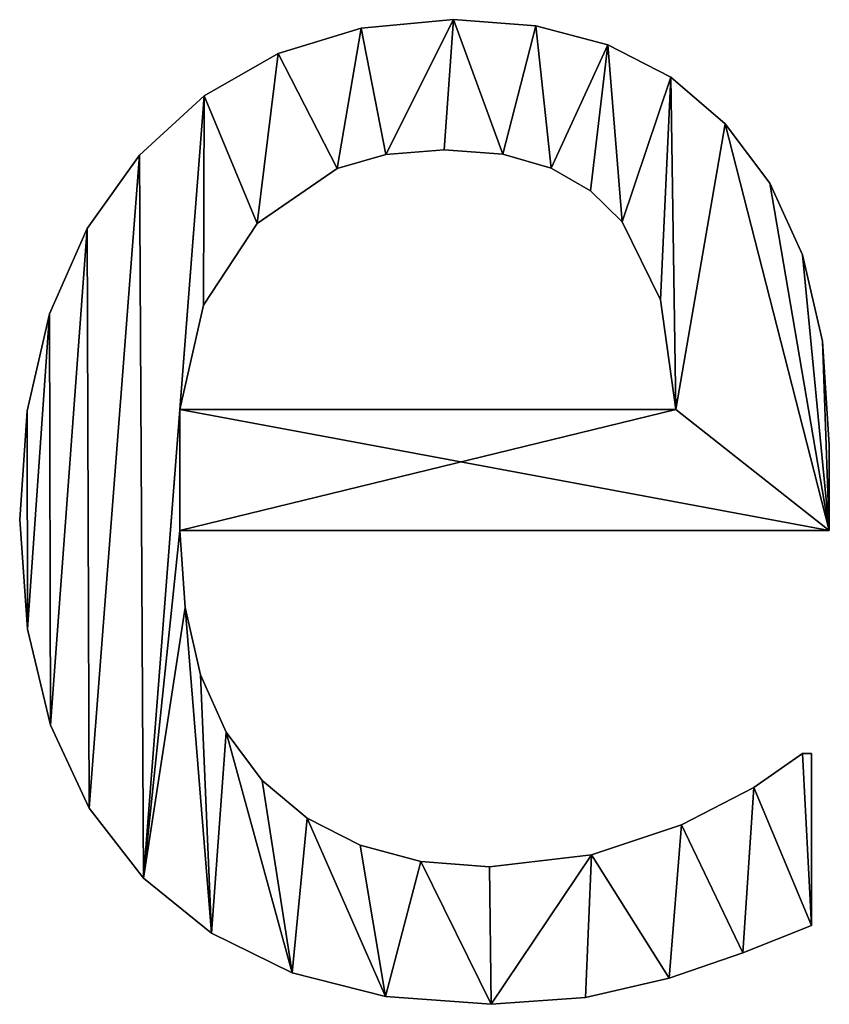
# Model space of a CAD drawing. Extents: x -5875 to 2180, y 0 to 8356.
# Drawn here: x -2804 to -2711, y 174 to 286 of the extents above; entities that cross this region are included whole.
import ezdxf

# ---------------------------------------------------------------- set-up
doc = ezdxf.new("R2010")
doc.units = 0
doc.header["$LTSCALE"] = 25.4
doc.layers.get('0').update_dxf_attribs({"color": 13, "linetype": 'CONTINUOUS'})

# ---------------------------------------------------------------- blocks, each defined once
blk = doc.blocks.new('BLOCK_DUBBEL__OP')
at = {"color": 0}
for p, q in [((1030.94, 150.48), (1030.94, 150.48, 15)), ((1030.94, 150.48), (1030.94, 150.48, 15)), ((1040.33, 149.76), (1040.33, 149.76, 15)), ((1040.33, 149.76), (1040.33, 149.76, 15)), ((1020.4, 149.51), (1020.4, 149.51, 15)), ((1020.4, 149.51), (1020.4, 149.51, 15)), ((1048.56, 147.61), (1048.56, 147.61, 15)), ((1048.56, 147.61), (1048.56, 147.61, 15)), ((1010.92, 146.61), (1010.92, 146.61, 15)), ((1010.92, 146.61), (1010.92, 146.61, 15)), ((1055.75, 143.92), (1055.75, 143.92, 15)), ((1055.75, 143.92), (1055.75, 143.92, 15)), ((1002.49, 141.78), (1002.49, 141.78, 15)), ((1002.49, 141.78), (1002.49, 141.78, 15)), ((1061.97, 138.6), (1061.97, 138.6, 15)), ((1061.97, 138.6), (1061.97, 138.6, 15)), ((995.11, 135.01), (995.11, 135.01, 15)), ((995.11, 135.01), (995.11, 135.01, 15)), ((1023.24, 135.09), (1023.24, 135.09, 15)), ((1023.24, 135.09), (1023.24, 135.09, 15)), ((1029.89, 135.63), (1029.89, 135.63, 15)), ((1029.89, 135.63), (1029.89, 135.63, 15)), ((1036.58, 135.11), (1036.58, 135.11, 15)), ((1036.58, 135.11), (1036.58, 135.11, 15)), ((1017.67, 133.48), (1017.67, 133.48, 15)), ((1017.67, 133.48), (1017.67, 133.48, 15)), ((1042.1, 133.52), (1042.1, 133.52, 15)), ((1042.1, 133.52), (1042.1, 133.52, 15)), ((1067.05, 131.79), (1067.05, 131.79, 15)), ((1067.05, 131.79), (1067.05, 131.79, 15)), ((1046.59, 130.94), (1046.59, 130.94, 15)), ((1046.59, 130.94), (1046.59, 130.94, 15)), ((1008.52, 127.2), (1008.52, 127.2, 15)), ((1008.52, 127.2), (1008.52, 127.2, 15)), ((1050.19, 127.39), (1050.19, 127.39, 15)), ((1050.19, 127.39), (1050.19, 127.39, 15)), ((989.12, 126.61), (989.12, 126.61, 15)), ((989.12, 126.61), (989.12, 126.61, 15)), ((1070.79, 123.61), (1070.79, 123.61, 15)), ((1070.79, 123.61), (1070.79, 123.61, 15)), ((1054.6, 118.49), (1054.6, 118.49, 15)), ((1054.6, 118.49), (1054.6, 118.49, 15)), ((1002.39, 117.86), (1002.39, 117.86, 15)), ((1002.39, 117.86), (1002.39, 117.86, 15)), ((984.84, 116.87), (984.84, 116.87, 15)), ((984.84, 116.87), (984.84, 116.87, 15)), ((1073.08, 113.76), (1073.08, 113.76, 15)), ((1073.08, 113.76), (1073.08, 113.76, 15)), ((982.27, 105.8), (982.27, 105.8, 15)), ((982.27, 105.8), (982.27, 105.8, 15)), ((999.71, 105.94), (1056.32, 105.94)), ((999.71, 105.94, 15), (1056.32, 105.94, 15)), ((999.71, 105.94), (999.71, 105.94, 15)), ((999.71, 105.94), (1056.32, 105.94)), ((999.71, 105.94), (999.71, 105.94, 15)), ((999.71, 105.94, 15), (1056.32, 105.94, 15)), ((1056.32, 105.94), (1056.32, 105.94, 15)), ((1056.32, 105.94), (1056.32, 105.94, 15)), ((1073.85, 101.92), (1073.85, 101.92, 15)), ((1073.85, 101.92), (1073.85, 101.92, 15)), ((981.42, 93.39), (981.42, 93.39, 15)), ((981.42, 93.39), (981.42, 93.39, 15)), ((1073.85, 92.15), (999.71, 92.15)), ((1073.85, 92.15, 15), (999.71, 92.15, 15)), ((1073.85, 92.15), (999.71, 92.15)), ((1073.85, 92.15, 15), (999.71, 92.15, 15)), ((999.71, 92.15), (999.71, 92.15, 15)), ((999.71, 92.15), (999.71, 92.15, 15)), ((1073.85, 92.15), (1073.85, 92.15, 15)), ((1073.85, 92.15), (1073.85, 92.15, 15)), ((1000.3, 83.36), (1000.3, 83.36, 15)), ((1000.3, 83.36), (1000.3, 83.36, 15)), ((982.3, 80.88), (982.3, 80.88, 15)), ((982.3, 80.88), (982.3, 80.88, 15)), ((1002.06, 75.67), (1002.06, 75.67, 15)), ((1002.06, 75.67), (1002.06, 75.67, 15)), ((984.95, 69.89), (984.95, 69.89, 15)), ((984.95, 69.89), (984.95, 69.89, 15)), ((1004.99, 69.09), (1004.99, 69.09, 15)), ((1004.99, 69.09), (1004.99, 69.09, 15)), ((1070.79, 66.67), (1071.84, 66.67)), ((1070.79, 66.67, 15), (1071.84, 66.67, 15)), ((1070.79, 66.67), (1070.79, 66.67, 15)), ((1070.79, 66.67), (1071.84, 66.67)), ((1070.79, 66.67), (1070.79, 66.67, 15)), ((1070.79, 66.67, 15), (1071.84, 66.67, 15)), ((1071.84, 66.67), (1071.84, 47.03)), ((1071.84, 66.67, 15), (1071.84, 47.03, 15)), ((1071.84, 66.67), (1071.84, 66.67, 15)), ((1071.84, 66.67), (1071.84, 47.03)), ((1071.84, 66.67), (1071.84, 66.67, 15)), ((1071.84, 66.67, 15), (1071.84, 47.03, 15)), ((1009.1, 63.6), (1009.1, 63.6, 15)), ((1009.1, 63.6), (1009.1, 63.6, 15)), ((1065.23, 62.79), (1065.23, 62.79, 15)), ((1065.23, 62.79), (1065.23, 62.79, 15)), ((989.36, 60.41), (989.36, 60.41, 15)), ((989.36, 60.41), (989.36, 60.41, 15)), ((1014.24, 59.29), (1014.24, 59.29, 15)), ((1014.24, 59.29), (1014.24, 59.29, 15)), ((1056.99, 58.52), (1056.99, 58.52, 15)), ((1056.99, 58.52), (1056.99, 58.52, 15)), ((1020.28, 56.2), (1020.28, 56.2, 15)), ((1020.28, 56.2), (1020.28, 56.2, 15)), ((1027.22, 54.35), (1027.22, 54.35, 15)), ((1027.22, 54.35), (1027.22, 54.35, 15)), ((1046.7, 55.08), (1046.7, 55.08, 15)), ((1046.7, 55.08), (1046.7, 55.08, 15)), ((1035.06, 53.74), (1035.06, 53.74, 15)), ((1035.06, 53.74), (1035.06, 53.74, 15)), ((995.55, 52.44), (995.55, 52.44, 15)), ((995.55, 52.44), (995.55, 52.44, 15)), ((1003.33, 46.14), (1003.33, 46.14, 15)), ((1003.33, 46.14), (1003.33, 46.14, 15)), ((1071.84, 47.03), (1071.84, 47.03, 15)), ((1071.84, 47.03), (1071.84, 47.03, 15)), ((1063.98, 43.92), (1063.98, 43.92, 15)), ((1063.98, 43.92), (1063.98, 43.92, 15)), ((1012.54, 41.63), (1012.54, 41.63, 15)), ((1012.54, 41.63), (1012.54, 41.63, 15)), ((1055.56, 41), (1055.56, 41, 15)), ((1055.56, 41), (1055.56, 41, 15)), ((1023.18, 38.93), (1023.18, 38.93, 15)), ((1023.18, 38.93), (1023.18, 38.93, 15)), ((1046.02, 38.79), (1046.02, 38.79, 15)), ((1046.02, 38.79), (1046.02, 38.79, 15)), ((1035.25, 38.03), (1035.25, 38.03, 15)), ((1035.25, 38.03), (1035.25, 38.03, 15))]:
    blk.add_line(p, q, dxfattribs=at)
mesh = blk.add_polyface(dxfattribs=at)
corners = [(982.27, 105.8), (982.3, 80.88), (981.42, 93.39), (984.84, 116.87), (984.95, 69.89), (989.12, 126.61), (989.36, 60.41), (995.11, 135.01), (995.55, 52.44), (1002.49, 141.78), (999.71, 105.94), (1002.39, 117.86), (1008.52, 127.2), (1010.92, 146.61), (1017.67, 133.48), (1020.4, 149.51), (1023.24, 135.09), (1030.94, 150.48), (1029.89, 135.63), (1036.58, 135.11), (1040.33, 149.76), (1042.1, 133.52), (1048.56, 147.61), (1046.59, 130.94), (1050.19, 127.39), (1055.75, 143.92), (1054.6, 118.49), (1056.32, 105.94), (1061.97, 138.6), (999.71, 92.15), (1073.85, 92.15), (1067.05, 131.79), (1070.79, 123.61), (1073.08, 113.76), (1073.85, 101.92), (1000.3, 83.36), (1003.33, 46.14), (1002.06, 75.67), (1004.99, 69.09), (1012.54, 41.63), (1009.1, 63.6), (1014.24, 59.29), (1023.18, 38.93), (1020.28, 56.2), (1027.22, 54.35), (1035.25, 38.03), (1035.06, 53.74), (1046.7, 55.08), (1046.02, 38.79), (1055.56, 41), (1056.99, 58.52), (1063.98, 43.92), (1065.23, 62.79), (1071.84, 47.03), (1070.79, 66.67), (1071.84, 66.67)]
mesh.append_faces([[corners[k] for k in face] for face in [(0, 1, 2), (30, 33, 34), (53, 54, 55)]], dxfattribs={"vtx0": -1, "color": 0})
mesh.append_faces([[corners[k] for k in face] for face in [(1, 3, 4), (4, 5, 6), (6, 7, 8), (10, 9, 11), (11, 9, 12), (12, 13, 14), (14, 15, 16), (16, 17, 18), (18, 17, 19), (19, 20, 21), (21, 22, 23), (23, 22, 24), (24, 25, 26), (26, 25, 27), (27, 29, 10), (29, 27, 30), (8, 35, 36), (35, 8, 29), (36, 38, 39), (39, 41, 42), (42, 44, 45), (45, 47, 48), (48, 47, 49), (49, 50, 51), (51, 52, 53)]], dxfattribs={"vtx0": -1, "vtx1": -1, "color": 0})
mesh.append_faces([[corners[k] for k in face] for face in [(8, 9, 10), (30, 27, 28), (29, 8, 10)]], dxfattribs={"vtx0": -1, "vtx1": -1, "vtx2": -1, "color": 0})
mesh.append_faces([[corners[k] for k in face] for face in [(1, 0, 3), (4, 3, 5), (6, 5, 7), (8, 7, 9), (12, 9, 13), (14, 13, 15), (16, 15, 17), (19, 17, 20), (21, 20, 22), (24, 22, 25), (27, 25, 28), (30, 28, 31), (30, 31, 32), (30, 32, 33), (36, 35, 37), (36, 37, 38), (39, 38, 40), (39, 40, 41), (42, 41, 43), (42, 43, 44), (45, 44, 46), (45, 46, 47), (49, 47, 50), (51, 50, 52), (53, 52, 54)]], dxfattribs={"vtx0": -1, "vtx2": -1, "color": 0})
mesh = blk.add_polyface(dxfattribs=at)
corners = [(995.55, 52.44, 15), (1000.3, 83.36, 15), (999.71, 92.15, 15), (1003.33, 46.14, 15), (1002.06, 75.67, 15), (1004.99, 69.09, 15), (1012.54, 41.63, 15), (1009.1, 63.6, 15), (1014.24, 59.29, 15), (1023.18, 38.93, 15), (1020.28, 56.2, 15), (1027.22, 54.35, 15), (1035.25, 38.03, 15), (1035.06, 53.74, 15), (1046.7, 55.08, 15), (1046.02, 38.79, 15), (1055.56, 41, 15), (1056.99, 58.52, 15), (1063.98, 43.92, 15), (1065.23, 62.79, 15), (1071.84, 47.03, 15), (1070.79, 66.67, 15), (1071.84, 66.67, 15), (1073.85, 92.15, 15), (999.71, 105.94, 15), (1056.32, 105.94, 15), (1061.97, 138.6, 15), (1067.05, 131.79, 15), (1070.79, 123.61, 15), (1073.08, 113.76, 15), (1073.85, 101.92, 15), (982.3, 80.88, 15), (982.27, 105.8, 15), (981.42, 93.39, 15), (984.84, 116.87, 15), (984.95, 69.89, 15), (989.12, 126.61, 15), (989.36, 60.41, 15), (995.11, 135.01, 15), (1002.49, 141.78, 15), (1002.39, 117.86, 15), (1008.52, 127.2, 15), (1010.92, 146.61, 15), (1017.67, 133.48, 15), (1020.4, 149.51, 15), (1023.24, 135.09, 15), (1030.94, 150.48, 15), (1029.89, 135.63, 15), (1036.58, 135.11, 15), (1040.33, 149.76, 15), (1042.1, 133.52, 15), (1048.56, 147.61, 15), (1046.59, 130.94, 15), (1050.19, 127.39, 15), (1055.75, 143.92, 15), (1054.6, 118.49, 15)]
mesh.append_faces([[corners[k] for k in face] for face in [(21, 20, 22), (29, 23, 30), (31, 32, 33)]], dxfattribs={"vtx0": -1, "color": 0})
mesh.append_faces([[corners[k] for k in face] for face in [(1, 3, 4), (4, 3, 5), (5, 6, 7), (7, 6, 8), (8, 9, 10), (10, 9, 11), (11, 12, 13), (13, 12, 14), (14, 16, 17), (17, 18, 19), (19, 20, 21), (23, 24, 2), (24, 23, 25), (26, 23, 27), (27, 23, 28), (28, 23, 29), (32, 31, 34), (34, 35, 36), (36, 37, 38), (38, 0, 39), (39, 41, 42), (42, 43, 44), (44, 45, 46), (46, 48, 49), (49, 50, 51), (51, 53, 54), (54, 25, 26)]], dxfattribs={"vtx0": -1, "vtx1": -1, "color": 0})
mesh.append_faces([[corners[k] for k in face] for face in [(25, 23, 26), (39, 0, 24), (24, 0, 2)]], dxfattribs={"vtx0": -1, "vtx1": -1, "vtx2": -1, "color": 0})
mesh.append_faces([[corners[k] for k in face] for face in [(0, 1, 2), (1, 0, 3), (5, 3, 6), (8, 6, 9), (11, 9, 12), (14, 12, 15), (14, 15, 16), (17, 16, 18), (19, 18, 20), (34, 31, 35), (36, 35, 37), (38, 37, 0), (39, 24, 40), (39, 40, 41), (42, 41, 43), (44, 43, 45), (46, 45, 47), (46, 47, 48), (49, 48, 50), (51, 50, 52), (51, 52, 53), (54, 53, 55), (54, 55, 25)]], dxfattribs={"vtx0": -1, "vtx2": -1, "color": 0})
mesh = blk.add_polyface(dxfattribs=at)
corners = [(1020.4, 149.51, 15), (1030.94, 150.48), (1020.4, 149.51), (1030.94, 150.48, 15)]
mesh.append_faces([[corners[k] for k in face] for face in [(0, 1, 2), (1, 0, 3)]], dxfattribs={"vtx0": -1, "color": 0})
mesh = blk.add_polyface(dxfattribs=at)
corners = [(1030.94, 150.48, 15), (1040.33, 149.76), (1030.94, 150.48), (1040.33, 149.76, 15)]
mesh.append_faces([[corners[k] for k in face] for face in [(0, 1, 2), (1, 0, 3)]], dxfattribs={"vtx0": -1, "color": 0})
mesh = blk.add_polyface(dxfattribs=at)
corners = [(1040.33, 149.76, 15), (1048.56, 147.61), (1040.33, 149.76), (1048.56, 147.61, 15)]
mesh.append_faces([[corners[k] for k in face] for face in [(0, 1, 2), (1, 0, 3)]], dxfattribs={"vtx0": -1, "color": 0})
mesh = blk.add_polyface(dxfattribs=at)
corners = [(1010.92, 146.61, 15), (1020.4, 149.51), (1010.92, 146.61), (1020.4, 149.51, 15)]
mesh.append_faces([[corners[k] for k in face] for face in [(0, 1, 2), (1, 0, 3)]], dxfattribs={"vtx0": -1, "color": 0})
mesh = blk.add_polyface(dxfattribs=at)
corners = [(1048.56, 147.61, 15), (1055.75, 143.92), (1048.56, 147.61), (1055.75, 143.92, 15)]
mesh.append_faces([[corners[k] for k in face] for face in [(0, 1, 2), (1, 0, 3)]], dxfattribs={"vtx0": -1, "color": 0})
mesh = blk.add_polyface(dxfattribs=at)
corners = [(1002.49, 141.78, 15), (1010.92, 146.61), (1002.49, 141.78), (1010.92, 146.61, 15)]
mesh.append_faces([[corners[k] for k in face] for face in [(0, 1, 2), (1, 0, 3)]], dxfattribs={"vtx0": -1, "color": 0})
mesh = blk.add_polyface(dxfattribs=at)
corners = [(1055.75, 143.92, 15), (1061.97, 138.6), (1055.75, 143.92), (1061.97, 138.6, 15)]
mesh.append_faces([[corners[k] for k in face] for face in [(0, 1, 2), (1, 0, 3)]], dxfattribs={"vtx0": -1, "color": 0})
mesh = blk.add_polyface(dxfattribs=at)
corners = [(995.11, 135.01, 15), (1002.49, 141.78), (995.11, 135.01), (1002.49, 141.78, 15)]
mesh.append_faces([[corners[k] for k in face] for face in [(0, 1, 2), (1, 0, 3)]], dxfattribs={"vtx0": -1, "color": 0})
mesh = blk.add_polyface(dxfattribs=at)
corners = [(1061.97, 138.6), (1067.05, 131.79, 15), (1067.05, 131.79), (1061.97, 138.6, 15)]
mesh.append_faces([[corners[k] for k in face] for face in [(0, 1, 2), (1, 0, 3)]], dxfattribs={"vtx0": -1, "color": 0})
mesh = blk.add_polyface(dxfattribs=at)
corners = [(995.11, 135.01, 15), (989.12, 126.61), (989.12, 126.61, 15), (995.11, 135.01)]
mesh.append_faces([[corners[k] for k in face] for face in [(0, 1, 2), (1, 0, 3)]], dxfattribs={"vtx0": -1, "color": 0})
mesh = blk.add_polyface(dxfattribs=at)
corners = [(1023.24, 135.09, 15), (1017.67, 133.48), (1023.24, 135.09), (1017.67, 133.48, 15)]
mesh.append_faces([[corners[k] for k in face] for face in [(0, 1, 2), (1, 0, 3)]], dxfattribs={"vtx0": -1, "color": 0})
mesh = blk.add_polyface(dxfattribs=at)
corners = [(1029.89, 135.63, 15), (1023.24, 135.09), (1029.89, 135.63), (1023.24, 135.09, 15)]
mesh.append_faces([[corners[k] for k in face] for face in [(0, 1, 2), (1, 0, 3)]], dxfattribs={"vtx0": -1, "color": 0})
mesh = blk.add_polyface(dxfattribs=at)
corners = [(1036.58, 135.11, 15), (1029.89, 135.63), (1036.58, 135.11), (1029.89, 135.63, 15)]
mesh.append_faces([[corners[k] for k in face] for face in [(0, 1, 2), (1, 0, 3)]], dxfattribs={"vtx0": -1, "color": 0})
mesh = blk.add_polyface(dxfattribs=at)
corners = [(1042.1, 133.52, 15), (1036.58, 135.11), (1042.1, 133.52), (1036.58, 135.11, 15)]
mesh.append_faces([[corners[k] for k in face] for face in [(0, 1, 2), (1, 0, 3)]], dxfattribs={"vtx0": -1, "color": 0})
mesh = blk.add_polyface(dxfattribs=at)
corners = [(1017.67, 133.48, 15), (1008.52, 127.2), (1017.67, 133.48), (1008.52, 127.2, 15)]
mesh.append_faces([[corners[k] for k in face] for face in [(0, 1, 2), (1, 0, 3)]], dxfattribs={"vtx0": -1, "color": 0})
mesh = blk.add_polyface(dxfattribs=at)
corners = [(1046.59, 130.94, 15), (1042.1, 133.52), (1046.59, 130.94), (1042.1, 133.52, 15)]
mesh.append_faces([[corners[k] for k in face] for face in [(0, 1, 2), (1, 0, 3)]], dxfattribs={"vtx0": -1, "color": 0})
mesh = blk.add_polyface(dxfattribs=at)
corners = [(1067.05, 131.79), (1070.79, 123.61, 15), (1070.79, 123.61), (1067.05, 131.79, 15)]
mesh.append_faces([[corners[k] for k in face] for face in [(0, 1, 2), (1, 0, 3)]], dxfattribs={"vtx0": -1, "color": 0})
mesh = blk.add_polyface(dxfattribs=at)
corners = [(1050.19, 127.39, 15), (1046.59, 130.94), (1050.19, 127.39), (1046.59, 130.94, 15)]
mesh.append_faces([[corners[k] for k in face] for face in [(0, 1, 2), (1, 0, 3)]], dxfattribs={"vtx0": -1, "color": 0})
mesh = blk.add_polyface(dxfattribs=at)
corners = [(1008.52, 127.2), (1002.39, 117.86, 15), (1002.39, 117.86), (1008.52, 127.2, 15)]
mesh.append_faces([[corners[k] for k in face] for face in [(0, 1, 2), (1, 0, 3)]], dxfattribs={"vtx0": -1, "color": 0})
mesh = blk.add_polyface(dxfattribs=at)
corners = [(1050.19, 127.39, 15), (1054.6, 118.49), (1054.6, 118.49, 15), (1050.19, 127.39)]
mesh.append_faces([[corners[k] for k in face] for face in [(0, 1, 2), (1, 0, 3)]], dxfattribs={"vtx0": -1, "color": 0})
mesh = blk.add_polyface(dxfattribs=at)
corners = [(989.12, 126.61, 15), (984.84, 116.87), (984.84, 116.87, 15), (989.12, 126.61)]
mesh.append_faces([[corners[k] for k in face] for face in [(0, 1, 2), (1, 0, 3)]], dxfattribs={"vtx0": -1, "color": 0})
mesh = blk.add_polyface(dxfattribs=at)
corners = [(1070.79, 123.61), (1073.08, 113.76, 15), (1073.08, 113.76), (1070.79, 123.61, 15)]
mesh.append_faces([[corners[k] for k in face] for face in [(0, 1, 2), (1, 0, 3)]], dxfattribs={"vtx0": -1, "color": 0})
mesh = blk.add_polyface(dxfattribs=at)
corners = [(1054.6, 118.49, 15), (1056.32, 105.94), (1056.32, 105.94, 15), (1054.6, 118.49)]
mesh.append_faces([[corners[k] for k in face] for face in [(0, 1, 2), (1, 0, 3)]], dxfattribs={"vtx0": -1, "color": 0})
mesh = blk.add_polyface(dxfattribs=at)
corners = [(1002.39, 117.86), (999.71, 105.94, 15), (999.71, 105.94), (1002.39, 117.86, 15)]
mesh.append_faces([[corners[k] for k in face] for face in [(0, 1, 2), (1, 0, 3)]], dxfattribs={"vtx0": -1, "color": 0})
mesh = blk.add_polyface(dxfattribs=at)
corners = [(984.84, 116.87, 15), (982.27, 105.8), (982.27, 105.8, 15), (984.84, 116.87)]
mesh.append_faces([[corners[k] for k in face] for face in [(0, 1, 2), (1, 0, 3)]], dxfattribs={"vtx0": -1, "color": 0})
mesh = blk.add_polyface(dxfattribs=at)
corners = [(1073.08, 113.76), (1073.85, 101.92, 15), (1073.85, 101.92), (1073.08, 113.76, 15)]
mesh.append_faces([[corners[k] for k in face] for face in [(0, 1, 2), (1, 0, 3)]], dxfattribs={"vtx0": -1, "color": 0})
mesh = blk.add_polyface(dxfattribs=at)
corners = [(982.27, 105.8, 15), (981.42, 93.39), (981.42, 93.39, 15), (982.27, 105.8)]
mesh.append_faces([[corners[k] for k in face] for face in [(0, 1, 2), (1, 0, 3)]], dxfattribs={"vtx0": -1, "color": 0})
mesh = blk.add_polyface(dxfattribs=at)
corners = [(999.71, 105.94, 15), (1056.32, 105.94), (999.71, 105.94), (1056.32, 105.94, 15)]
mesh.append_faces([[corners[k] for k in face] for face in [(0, 1, 2), (1, 0, 3)]], dxfattribs={"vtx0": -1, "color": 0})
mesh = blk.add_polyface(dxfattribs=at)
corners = [(1073.85, 101.92), (1073.85, 92.15, 15), (1073.85, 92.15), (1073.85, 101.92, 15)]
mesh.append_faces([[corners[k] for k in face] for face in [(0, 1, 2), (1, 0, 3)]], dxfattribs={"vtx0": -1, "color": 0})
mesh = blk.add_polyface(dxfattribs=at)
corners = [(981.42, 93.39, 15), (982.3, 80.88), (982.3, 80.88, 15), (981.42, 93.39)]
mesh.append_faces([[corners[k] for k in face] for face in [(0, 1, 2), (1, 0, 3)]], dxfattribs={"vtx0": -1, "color": 0})
mesh = blk.add_polyface(dxfattribs=at)
corners = [(1073.85, 92.15, 15), (999.71, 92.15), (1073.85, 92.15), (999.71, 92.15, 15)]
mesh.append_faces([[corners[k] for k in face] for face in [(0, 1, 2), (1, 0, 3)]], dxfattribs={"vtx0": -1, "color": 0})
mesh = blk.add_polyface(dxfattribs=at)
corners = [(999.71, 92.15), (1000.3, 83.36, 15), (1000.3, 83.36), (999.71, 92.15, 15)]
mesh.append_faces([[corners[k] for k in face] for face in [(0, 1, 2), (1, 0, 3)]], dxfattribs={"vtx0": -1, "color": 0})
mesh = blk.add_polyface(dxfattribs=at)
corners = [(1000.3, 83.36), (1002.06, 75.67, 15), (1002.06, 75.67), (1000.3, 83.36, 15)]
mesh.append_faces([[corners[k] for k in face] for face in [(0, 1, 2), (1, 0, 3)]], dxfattribs={"vtx0": -1, "color": 0})
mesh = blk.add_polyface(dxfattribs=at)
corners = [(982.3, 80.88, 15), (984.95, 69.89), (984.95, 69.89, 15), (982.3, 80.88)]
mesh.append_faces([[corners[k] for k in face] for face in [(0, 1, 2), (1, 0, 3)]], dxfattribs={"vtx0": -1, "color": 0})
mesh = blk.add_polyface(dxfattribs=at)
corners = [(1002.06, 75.67), (1004.99, 69.09, 15), (1004.99, 69.09), (1002.06, 75.67, 15)]
mesh.append_faces([[corners[k] for k in face] for face in [(0, 1, 2), (1, 0, 3)]], dxfattribs={"vtx0": -1, "color": 0})
mesh = blk.add_polyface(dxfattribs=at)
corners = [(984.95, 69.89, 15), (989.36, 60.41), (989.36, 60.41, 15), (984.95, 69.89)]
mesh.append_faces([[corners[k] for k in face] for face in [(0, 1, 2), (1, 0, 3)]], dxfattribs={"vtx0": -1, "color": 0})
mesh = blk.add_polyface(dxfattribs=at)
corners = [(1004.99, 69.09), (1009.1, 63.6, 15), (1009.1, 63.6), (1004.99, 69.09, 15)]
mesh.append_faces([[corners[k] for k in face] for face in [(0, 1, 2), (1, 0, 3)]], dxfattribs={"vtx0": -1, "color": 0})
mesh = blk.add_polyface(dxfattribs=at)
corners = [(1065.23, 62.79, 15), (1070.79, 66.67), (1065.23, 62.79), (1070.79, 66.67, 15)]
mesh.append_faces([[corners[k] for k in face] for face in [(0, 1, 2), (1, 0, 3)]], dxfattribs={"vtx0": -1, "color": 0})
mesh = blk.add_polyface(dxfattribs=at)
corners = [(1070.79, 66.67, 15), (1071.84, 66.67), (1070.79, 66.67), (1071.84, 66.67, 15)]
mesh.append_faces([[corners[k] for k in face] for face in [(0, 1, 2), (1, 0, 3)]], dxfattribs={"vtx0": -1, "color": 0})
mesh = blk.add_polyface(dxfattribs=at)
corners = [(1071.84, 66.67), (1071.84, 47.03, 15), (1071.84, 47.03), (1071.84, 66.67, 15)]
mesh.append_faces([[corners[k] for k in face] for face in [(0, 1, 2), (1, 0, 3)]], dxfattribs={"vtx0": -1, "color": 0})
mesh = blk.add_polyface(dxfattribs=at)
corners = [(1009.1, 63.6, 15), (1014.24, 59.29), (1009.1, 63.6), (1014.24, 59.29, 15)]
mesh.append_faces([[corners[k] for k in face] for face in [(0, 1, 2), (1, 0, 3)]], dxfattribs={"vtx0": -1, "color": 0})
mesh = blk.add_polyface(dxfattribs=at)
corners = [(1056.99, 58.52, 15), (1065.23, 62.79), (1056.99, 58.52), (1065.23, 62.79, 15)]
mesh.append_faces([[corners[k] for k in face] for face in [(0, 1, 2), (1, 0, 3)]], dxfattribs={"vtx0": -1, "color": 0})
mesh = blk.add_polyface(dxfattribs=at)
corners = [(989.36, 60.41, 15), (995.55, 52.44), (995.55, 52.44, 15), (989.36, 60.41)]
mesh.append_faces([[corners[k] for k in face] for face in [(0, 1, 2), (1, 0, 3)]], dxfattribs={"vtx0": -1, "color": 0})
mesh = blk.add_polyface(dxfattribs=at)
corners = [(1014.24, 59.29, 15), (1020.28, 56.2), (1014.24, 59.29), (1020.28, 56.2, 15)]
mesh.append_faces([[corners[k] for k in face] for face in [(0, 1, 2), (1, 0, 3)]], dxfattribs={"vtx0": -1, "color": 0})
mesh = blk.add_polyface(dxfattribs=at)
corners = [(1046.7, 55.08, 15), (1056.99, 58.52), (1046.7, 55.08), (1056.99, 58.52, 15)]
mesh.append_faces([[corners[k] for k in face] for face in [(0, 1, 2), (1, 0, 3)]], dxfattribs={"vtx0": -1, "color": 0})
mesh = blk.add_polyface(dxfattribs=at)
corners = [(1020.28, 56.2, 15), (1027.22, 54.35), (1020.28, 56.2), (1027.22, 54.35, 15)]
mesh.append_faces([[corners[k] for k in face] for face in [(0, 1, 2), (1, 0, 3)]], dxfattribs={"vtx0": -1, "color": 0})
mesh = blk.add_polyface(dxfattribs=at)
corners = [(1027.22, 54.35, 15), (1035.06, 53.74), (1027.22, 54.35), (1035.06, 53.74, 15)]
mesh.append_faces([[corners[k] for k in face] for face in [(0, 1, 2), (1, 0, 3)]], dxfattribs={"vtx0": -1, "color": 0})
mesh = blk.add_polyface(dxfattribs=at)
corners = [(1035.06, 53.74, 15), (1046.7, 55.08), (1035.06, 53.74), (1046.7, 55.08, 15)]
mesh.append_faces([[corners[k] for k in face] for face in [(0, 1, 2), (1, 0, 3)]], dxfattribs={"vtx0": -1, "color": 0})
mesh = blk.add_polyface(dxfattribs=at)
corners = [(1003.33, 46.14, 15), (995.55, 52.44), (1003.33, 46.14), (995.55, 52.44, 15)]
mesh.append_faces([[corners[k] for k in face] for face in [(0, 1, 2), (1, 0, 3)]], dxfattribs={"vtx0": -1, "color": 0})
mesh = blk.add_polyface(dxfattribs=at)
corners = [(1012.54, 41.63, 15), (1003.33, 46.14), (1012.54, 41.63), (1003.33, 46.14, 15)]
mesh.append_faces([[corners[k] for k in face] for face in [(0, 1, 2), (1, 0, 3)]], dxfattribs={"vtx0": -1, "color": 0})
mesh = blk.add_polyface(dxfattribs=at)
corners = [(1071.84, 47.03, 15), (1063.98, 43.92), (1071.84, 47.03), (1063.98, 43.92, 15)]
mesh.append_faces([[corners[k] for k in face] for face in [(0, 1, 2), (1, 0, 3)]], dxfattribs={"vtx0": -1, "color": 0})
mesh = blk.add_polyface(dxfattribs=at)
corners = [(1063.98, 43.92, 15), (1055.56, 41), (1063.98, 43.92), (1055.56, 41, 15)]
mesh.append_faces([[corners[k] for k in face] for face in [(0, 1, 2), (1, 0, 3)]], dxfattribs={"vtx0": -1, "color": 0})
mesh = blk.add_polyface(dxfattribs=at)
corners = [(1023.18, 38.93, 15), (1012.54, 41.63), (1023.18, 38.93), (1012.54, 41.63, 15)]
mesh.append_faces([[corners[k] for k in face] for face in [(0, 1, 2), (1, 0, 3)]], dxfattribs={"vtx0": -1, "color": 0})
mesh = blk.add_polyface(dxfattribs=at)
corners = [(1055.56, 41, 15), (1046.02, 38.79), (1055.56, 41), (1046.02, 38.79, 15)]
mesh.append_faces([[corners[k] for k in face] for face in [(0, 1, 2), (1, 0, 3)]], dxfattribs={"vtx0": -1, "color": 0})
mesh = blk.add_polyface(dxfattribs=at)
corners = [(1035.25, 38.03, 15), (1023.18, 38.93), (1035.25, 38.03), (1023.18, 38.93, 15)]
mesh.append_faces([[corners[k] for k in face] for face in [(0, 1, 2), (1, 0, 3)]], dxfattribs={"vtx0": -1, "color": 0})
mesh = blk.add_polyface(dxfattribs=at)
corners = [(1046.02, 38.79, 15), (1035.25, 38.03), (1046.02, 38.79), (1035.25, 38.03, 15)]
mesh.append_faces([[corners[k] for k in face] for face in [(0, 1, 2), (1, 0, 3)]], dxfattribs={"vtx0": -1, "color": 0})

msp = doc.modelspace()

# ---------------------------------------------------------------- block references
at = {"color": 0}
msp.add_blockref('BLOCK_DUBBEL__OP', (-3785.23, 135.91), dxfattribs=at)

doc.saveas('drawing.dxf')
